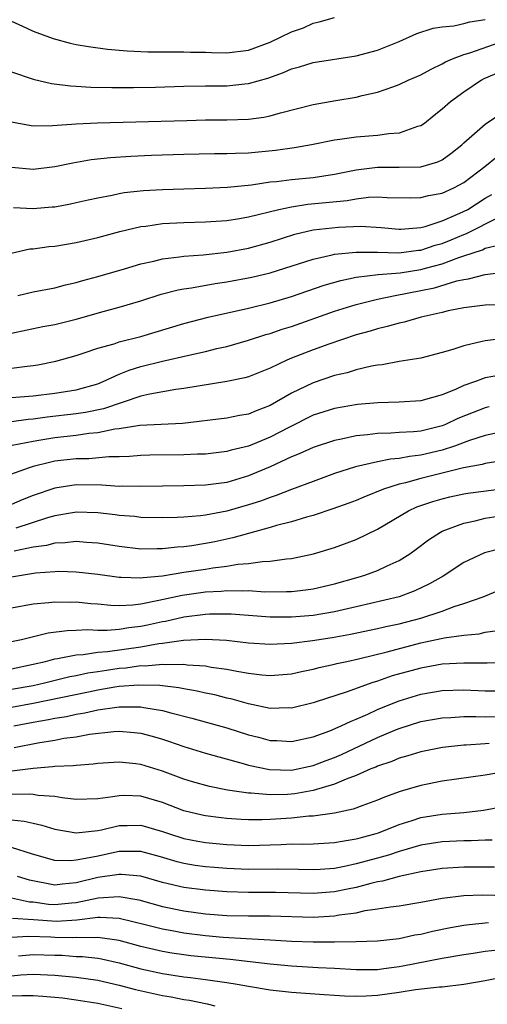
# Model space of a CAD drawing. Units: inches. Extents: x 2640000 to 2643000, y 1515000 to 1518000.
# Drawn here: x 2640854 to 2640897, y 1515195 to 1515287 of the extents above; entities that cross this region are included whole.
import ezdxf

# ---------------------------------------------------------------- set-up
doc = ezdxf.new("R2010")
doc.units = ezdxf.units.IN
doc.header["$MEASUREMENT"] = 0
doc.layers.add('LD26401515_2ft', color=9, linetype='Continuous')

msp = doc.modelspace()

# ---------------------------------------------------------------- linework, layer by layer
at = {"layer": 'LD26401515_2ft'}
for points, elevation in [([(2640853, 1515286.51), (2640854.02, 1515286.019), (2640855, 1515285.574), (2640856.871, 1515284.871), (2640858.447, 1515284.447), (2640859, 1515284.337), (2640860.127, 1515284.127), (2640861.892, 1515283.892), (2640863.733, 1515283.734), (2640865.651, 1515283.651), (2640867.631, 1515283.632), (2640869, 1515283.649), (2640869.624, 1515283.624), (2640871, 1515283.606), (2640871.579, 1515283.578), (2640873, 1515283.56), (2640875, 1515283.811), (2640877, 1515284.541), (2640877.981, 1515285), (2640879, 1515285.514), (2640880.111, 1515285.889), (2640881, 1515286.309), (2640881.577, 1515286.423), (2640883, 1515286.833)], 8678), ([(2640853, 1515281.8), (2640855, 1515281.09), (2640856.71, 1515280.71), (2640858.481, 1515280.481), (2640859, 1515280.459), (2640860.361, 1515280.362), (2640862.318, 1515280.318), (2640864.321, 1515280.321), (2640866.358, 1515280.357), (2640869, 1515280.442), (2640871, 1515280.479), (2640873, 1515280.489), (2640874.669, 1515280.669), (2640875, 1515280.689), (2640876.796, 1515281.204), (2640878.269, 1515281.731), (2640879, 1515282.074), (2640879.737, 1515282.263), (2640881, 1515282.641), (2640885, 1515283.261), (2640887, 1515283.793), (2640889, 1515284.609), (2640890.649, 1515285.35), (2640892.151, 1515285.848), (2640893, 1515285.977), (2640894.069, 1515286.07), (2640895, 1515286.269), (2640895.571, 1515286.429), (2640897, 1515286.665)], 8676), ([(2640853, 1515277.126), (2640854.805, 1515276.805), (2640855, 1515276.783), (2640856.792, 1515276.792), (2640859, 1515276.94), (2640860.964, 1515277.036), (2640869.276, 1515277.276), (2640871, 1515277.319), (2640873, 1515277.328), (2640875, 1515277.396), (2640876.421, 1515277.578), (2640877, 1515277.699), (2640877.99, 1515277.991), (2640881, 1515278.758), (2640883.129, 1515279.129), (2640885, 1515279.429), (2640885.574, 1515279.574), (2640887, 1515279.889), (2640888.395, 1515280.395), (2640889, 1515280.595), (2640889.844, 1515281), (2640891, 1515281.506), (2640891.966, 1515282.034), (2640893, 1515282.522), (2640893.298, 1515282.702), (2640893.953, 1515283), (2640895, 1515283.407), (2640895.564, 1515283.564), (2640899, 1515284.766)], 8674), ([(2640899, 1515282.039), (2640896.876, 1515281.124), (2640896.645, 1515281), (2640895, 1515279.885), (2640893.756, 1515279), (2640893, 1515278.313), (2640892.257, 1515277.743), (2640891.337, 1515277), (2640891, 1515276.766), (2640890.692, 1515276.692), (2640889, 1515276.078), (2640888.037, 1515276.037), (2640887, 1515275.871), (2640885, 1515275.719), (2640883.485, 1515275.485), (2640883, 1515275.431), (2640880.862, 1515275), (2640879.279, 1515274.721), (2640877.522, 1515274.478), (2640875, 1515274.237), (2640873.796, 1515274.204), (2640873, 1515274.158), (2640871.849, 1515274.151), (2640869, 1515274.095), (2640865.994, 1515274.006), (2640864.069, 1515273.931), (2640862.191, 1515273.809), (2640860.395, 1515273.605), (2640858.688, 1515273.312), (2640857, 1515272.958), (2640855, 1515272.723), (2640853, 1515272.891)], 8672), ([(2640853.18, 1515269.18), (2640855, 1515269.092), (2640856.774, 1515269.226), (2640857, 1515269.249), (2640858.479, 1515269.521), (2640859, 1515269.628), (2640860.105, 1515269.895), (2640861, 1515270.092), (2640862.334, 1515270.334), (2640863, 1515270.483), (2640863.44, 1515270.56), (2640865.246, 1515270.754), (2640867, 1515270.857), (2640869, 1515270.924), (2640871, 1515270.97), (2640873.057, 1515271.057), (2640875.284, 1515271.284), (2640877, 1515271.551), (2640877.608, 1515271.608), (2640879, 1515271.79), (2640881, 1515271.966), (2640883, 1515272.267), (2640885, 1515272.688), (2640887, 1515272.933), (2640889, 1515272.932), (2640891, 1515272.971), (2640892.586, 1515273.414), (2640893, 1515273.617), (2640893.811, 1515274.189), (2640894.818, 1515275), (2640895, 1515275.175), (2640897, 1515276.931), (2640898.232, 1515277.768)], 8670), ([(2640852.95, 1515264.95), (2640854.676, 1515265.324), (2640855, 1515265.34), (2640856.458, 1515265.542), (2640857, 1515265.588), (2640859, 1515265.928), (2640861, 1515266.397), (2640863.048, 1515266.952), (2640865, 1515267.41), (2640865.455, 1515267.455), (2640867, 1515267.685), (2640869, 1515267.783), (2640871, 1515267.839), (2640873, 1515267.983), (2640874.157, 1515268.157), (2640875, 1515268.304), (2640877.834, 1515269), (2640879, 1515269.251), (2640880.524, 1515269.476), (2640884.174, 1515269.826), (2640885, 1515269.992), (2640886.141, 1515270.141), (2640887, 1515270.166), (2640887.883, 1515270.117), (2640890.088, 1515270.088), (2640891, 1515270.101), (2640891.714, 1515270.286), (2640893, 1515270.502), (2640894.068, 1515271), (2640895, 1515271.508), (2640896.941, 1515273), (2640898.086, 1515273.914)], 8668), ([(2640853.575, 1515261), (2640855, 1515261.35), (2640857, 1515261.714), (2640858.011, 1515261.989), (2640859, 1515262.202), (2640859.603, 1515262.397), (2640861, 1515262.764), (2640863.469, 1515263.469), (2640865, 1515263.933), (2640866.202, 1515264.203), (2640867, 1515264.412), (2640868.59, 1515264.59), (2640869, 1515264.661), (2640870.78, 1515264.78), (2640873, 1515265.017), (2640875, 1515265.393), (2640877, 1515265.956), (2640879.298, 1515266.702), (2640881, 1515267.097), (2640883.364, 1515267.364), (2640885.443, 1515267.443), (2640887.329, 1515267.329), (2640889, 1515267.16), (2640889.162, 1515267.162), (2640891, 1515267.312), (2640891.406, 1515267.406), (2640893, 1515267.932), (2640894.641, 1515268.641), (2640895.363, 1515269), (2640897, 1515270.045), (2640897.603, 1515270.397)], 8666), ([(2640853, 1515257.514), (2640855.895, 1515258.105), (2640857, 1515258.294), (2640859, 1515258.786), (2640861.513, 1515259.513), (2640863, 1515259.916), (2640865, 1515260.516), (2640866.89, 1515261.11), (2640868.484, 1515261.516), (2640869, 1515261.605), (2640869.698, 1515261.698), (2640871.896, 1515262.104), (2640873, 1515262.256), (2640875.309, 1515262.691), (2640877, 1515263.112), (2640881, 1515264.39), (2640882.771, 1515264.771), (2640883, 1515264.834), (2640885, 1515265.042), (2640886.974, 1515265.026), (2640888.965, 1515264.965), (2640890.797, 1515265.203), (2640891, 1515265.215), (2640892.334, 1515265.666), (2640893, 1515265.848), (2640893.829, 1515266.171), (2640895, 1515266.674), (2640895.246, 1515266.754), (2640898.27, 1515268.27)], 8664), ([(2640853, 1515254.235), (2640854.438, 1515254.438), (2640855, 1515254.486), (2640855.444, 1515254.555), (2640857.097, 1515254.903), (2640859, 1515255.435), (2640859.634, 1515255.634), (2640861, 1515256.104), (2640862.523, 1515256.523), (2640863, 1515256.69), (2640865, 1515257.201), (2640869, 1515258.41), (2640871.252, 1515259), (2640875, 1515259.836), (2640877, 1515260.308), (2640879, 1515260.893), (2640882.041, 1515261.959), (2640883.593, 1515262.408), (2640885, 1515262.692), (2640887.055, 1515262.945), (2640889.104, 1515263.104), (2640891, 1515263.403), (2640891.574, 1515263.575), (2640893, 1515263.959), (2640894.542, 1515264.541), (2640895, 1515264.678), (2640896.74, 1515265.26), (2640897, 1515265.391), (2640898.303, 1515265.697)], 8662), ([(2640853, 1515251.53), (2640855, 1515251.667), (2640857, 1515251.913), (2640859, 1515252.242), (2640861, 1515252.803), (2640861.5, 1515253), (2640863, 1515253.682), (2640863.932, 1515254.068), (2640865, 1515254.392), (2640867, 1515254.905), (2640869.469, 1515255.469), (2640871, 1515255.791), (2640872.063, 1515256.063), (2640873, 1515256.273), (2640875, 1515256.854), (2640876.62, 1515257.38), (2640877, 1515257.477), (2640878.135, 1515257.865), (2640879, 1515258.127), (2640883, 1515259.536), (2640885, 1515260.163), (2640887, 1515260.657), (2640888.614, 1515261), (2640891, 1515261.452), (2640892.277, 1515261.723), (2640894.368, 1515262.368), (2640895, 1515262.503), (2640895.445, 1515262.555), (2640897, 1515262.941), (2640899.217, 1515263.218)], 8660), ([(2640899, 1515260.172), (2640897, 1515260.115), (2640895, 1515259.845), (2640893.564, 1515259.564), (2640893, 1515259.427), (2640891.047, 1515259), (2640889.466, 1515258.534), (2640889, 1515258.442), (2640887.886, 1515258.114), (2640887, 1515257.918), (2640886.302, 1515257.698), (2640885, 1515257.335), (2640882.478, 1515256.477), (2640881, 1515255.944), (2640879, 1515255.177), (2640878.57, 1515255), (2640877, 1515254.256), (2640875, 1515253.454), (2640874.65, 1515253.35), (2640872.999, 1515253.001), (2640869, 1515252.358), (2640868.268, 1515252.268), (2640865.838, 1515251.838), (2640865, 1515251.631), (2640861.525, 1515250.475), (2640859.877, 1515250.123), (2640859, 1515249.992), (2640856.313, 1515249.687), (2640855, 1515249.501), (2640854.526, 1515249.474), (2640853, 1515249.272)], 8658), ([(2640898.973, 1515257.028), (2640897, 1515256.796), (2640896.711, 1515256.711), (2640895, 1515256.32), (2640893.979, 1515255.979), (2640893, 1515255.699), (2640891, 1515255.184), (2640889, 1515254.859), (2640887.434, 1515254.566), (2640887, 1515254.529), (2640886.436, 1515254.435), (2640885, 1515254.093), (2640884.172, 1515253.828), (2640883, 1515253.559), (2640881, 1515252.884), (2640879, 1515251.929), (2640877, 1515250.774), (2640875.71, 1515250.29), (2640875, 1515249.976), (2640874.165, 1515249.835), (2640873, 1515249.593), (2640868.886, 1515249.114), (2640864.923, 1515248.923), (2640863, 1515248.618), (2640862.573, 1515248.573), (2640861, 1515248.237), (2640860.17, 1515248.17), (2640859, 1515247.992), (2640857, 1515247.775), (2640855.516, 1515247.517), (2640855, 1515247.443), (2640853.056, 1515247.056)], 8656), ([(2640898.396, 1515253.604), (2640897, 1515253.336), (2640896.734, 1515253.266), (2640896.082, 1515253), (2640895, 1515252.633), (2640894.298, 1515252.298), (2640893, 1515251.776), (2640891, 1515251.211), (2640889, 1515251.093), (2640887.031, 1515251.031), (2640885.133, 1515250.867), (2640883, 1515250.507), (2640881, 1515249.867), (2640878.74, 1515248.74), (2640877, 1515247.835), (2640875.011, 1515247.011), (2640873.381, 1515246.619), (2640873, 1515246.502), (2640871, 1515246.27), (2640870.252, 1515246.252), (2640869, 1515246.18), (2640865.848, 1515246.152), (2640865, 1515246.128), (2640863.948, 1515246.052), (2640863, 1515246.021), (2640862.021, 1515246.021), (2640860.164, 1515245.836), (2640859, 1515245.826), (2640857, 1515245.593), (2640856.507, 1515245.493), (2640855, 1515245.108), (2640854.642, 1515245), (2640852.041, 1515244.041)], 8654), ([(2640897.357, 1515250.643), (2640897, 1515250.566), (2640895.858, 1515250.142), (2640894.439, 1515249.561), (2640893.303, 1515249), (2640893, 1515248.876), (2640891, 1515248.402), (2640890.332, 1515248.332), (2640889, 1515248.272), (2640888.213, 1515248.213), (2640887, 1515248.19), (2640886.055, 1515248.055), (2640885, 1515247.957), (2640883.656, 1515247.656), (2640883, 1515247.537), (2640881, 1515246.882), (2640879.719, 1515246.281), (2640879, 1515246.008), (2640877, 1515245.092), (2640875, 1515244.234), (2640873, 1515243.632), (2640871, 1515243.365), (2640869, 1515243.315), (2640867, 1515243.293), (2640865, 1515243.248), (2640863.271, 1515243.27), (2640863, 1515243.262), (2640861.374, 1515243.374), (2640859, 1515243.4), (2640857, 1515243.089), (2640855, 1515242.408), (2640853.991, 1515242.009), (2640853, 1515241.574)], 8652), ([(2640899, 1515248.434), (2640897, 1515248), (2640895.522, 1515247.522), (2640894.13, 1515247), (2640893, 1515246.626), (2640891, 1515246.151), (2640889.948, 1515246.052), (2640889, 1515245.856), (2640888.2, 1515245.8), (2640887, 1515245.545), (2640884.934, 1515245.066), (2640883, 1515244.444), (2640881, 1515243.723), (2640879, 1515242.973), (2640877.584, 1515242.416), (2640877, 1515242.239), (2640876.111, 1515241.889), (2640875, 1515241.542), (2640873, 1515240.966), (2640871, 1515240.594), (2640870.531, 1515240.531), (2640869, 1515240.411), (2640868.375, 1515240.375), (2640867, 1515240.344), (2640865, 1515240.384), (2640864.452, 1515240.452), (2640863, 1515240.568), (2640862.624, 1515240.624), (2640861, 1515240.805), (2640859, 1515240.855), (2640858.836, 1515240.835), (2640857, 1515240.523), (2640856.345, 1515240.345), (2640853.392, 1515239.392)], 8650), ([(2640898.385, 1515245.615), (2640897, 1515245.387), (2640896.708, 1515245.291), (2640894.983, 1515244.983), (2640891, 1515243.988), (2640889.592, 1515243.592), (2640889, 1515243.464), (2640887.541, 1515243), (2640885.728, 1515242.272), (2640885, 1515241.949), (2640884.312, 1515241.688), (2640882.84, 1515241.16), (2640881, 1515240.555), (2640880.396, 1515240.395), (2640879, 1515239.956), (2640877.613, 1515239.613), (2640877, 1515239.425), (2640875, 1515238.897), (2640873.535, 1515238.465), (2640871.887, 1515238.113), (2640871, 1515237.94), (2640869.744, 1515237.744), (2640869, 1515237.646), (2640868.386, 1515237.614), (2640867, 1515237.456), (2640866.532, 1515237.468), (2640865, 1515237.437), (2640863, 1515237.665), (2640861, 1515237.986), (2640859.954, 1515238.046), (2640859, 1515238.141), (2640857.985, 1515238.015), (2640857, 1515237.987), (2640856.226, 1515237.774), (2640855, 1515237.604), (2640853.226, 1515237.226)], 8648), ([(2640853, 1515234.866), (2640855.221, 1515235.221), (2640857, 1515235.363), (2640857.374, 1515235.374), (2640859, 1515235.334), (2640861, 1515235.096), (2640863, 1515234.813), (2640863.178, 1515234.822), (2640865, 1515234.748), (2640865.209, 1515234.791), (2640867, 1515234.954), (2640869, 1515235.277), (2640871, 1515235.568), (2640871.685, 1515235.685), (2640873, 1515235.841), (2640874.024, 1515236.024), (2640875, 1515236.093), (2640876.29, 1515236.29), (2640877, 1515236.307), (2640878.541, 1515236.541), (2640879, 1515236.57), (2640881.028, 1515237), (2640883, 1515237.591), (2640885, 1515238.324), (2640887, 1515239.286), (2640889.874, 1515241), (2640890.652, 1515241.348), (2640892.135, 1515241.865), (2640893, 1515242.118), (2640893.705, 1515242.295), (2640895, 1515242.575), (2640895.361, 1515242.639), (2640899, 1515243.11)], 8646), ([(2640853, 1515231.981), (2640855, 1515232.339), (2640856.465, 1515232.465), (2640857, 1515232.539), (2640858.509, 1515232.509), (2640859, 1515232.525), (2640860.371, 1515232.371), (2640861, 1515232.334), (2640862.215, 1515232.215), (2640863, 1515232.204), (2640864.262, 1515232.262), (2640865, 1515232.36), (2640866.675, 1515232.675), (2640868.85, 1515233.15), (2640871, 1515233.459), (2640872.463, 1515233.537), (2640873, 1515233.595), (2640874.45, 1515233.55), (2640875, 1515233.584), (2640876.523, 1515233.477), (2640878.523, 1515233.478), (2640879, 1515233.501), (2640880.342, 1515233.658), (2640881, 1515233.753), (2640883, 1515234.207), (2640885.187, 1515234.813), (2640885.797, 1515235), (2640887, 1515235.447), (2640887.88, 1515235.88), (2640889, 1515236.381), (2640889.975, 1515237), (2640890.571, 1515237.429), (2640891.712, 1515238.288), (2640892.824, 1515239), (2640893, 1515239.091), (2640895, 1515239.843), (2640896.066, 1515240.066), (2640897, 1515240.312), (2640899, 1515240.613)], 8644), ([(2640898.514, 1515237.486), (2640896.914, 1515237.086), (2640895, 1515236.189), (2640893.075, 1515234.925), (2640891.809, 1515234.191), (2640890.456, 1515233.543), (2640888.986, 1515233), (2640885, 1515232.054), (2640883.797, 1515231.797), (2640883, 1515231.608), (2640881, 1515231.277), (2640879, 1515231.1), (2640877, 1515231.106), (2640873.386, 1515231.386), (2640873, 1515231.398), (2640871.38, 1515231.38), (2640871, 1515231.359), (2640869, 1515231.109), (2640867.284, 1515230.716), (2640867, 1515230.675), (2640865.633, 1515230.367), (2640865, 1515230.243), (2640863.886, 1515230.114), (2640863, 1515229.959), (2640861.865, 1515229.865), (2640861, 1515229.876), (2640860.077, 1515229.923), (2640859, 1515229.868), (2640858.156, 1515229.844), (2640856.39, 1515229.61), (2640853.924, 1515229), (2640853, 1515228.8)], 8642), ([(2640853, 1515226.316), (2640855, 1515226.73), (2640856.153, 1515227), (2640857, 1515227.234), (2640857.264, 1515227.264), (2640859, 1515227.618), (2640859.646, 1515227.646), (2640861, 1515227.847), (2640861.918, 1515227.918), (2640865, 1515228.366), (2640866.658, 1515228.659), (2640867, 1515228.689), (2640868.96, 1515228.96), (2640871, 1515229.059), (2640872.963, 1515228.963), (2640875, 1515228.732), (2640877, 1515228.594), (2640879, 1515228.698), (2640880.943, 1515228.943), (2640882.785, 1515229.215), (2640884.486, 1515229.514), (2640887, 1515230.039), (2640887.77, 1515230.23), (2640889, 1515230.492), (2640891, 1515231.019), (2640893, 1515231.68), (2640894.099, 1515232.099), (2640895, 1515232.368), (2640896.795, 1515233), (2640898.364, 1515233.636)], 8640), ([(2640853, 1515224.402), (2640855, 1515224.771), (2640856.038, 1515225), (2640858.406, 1515225.594), (2640859, 1515225.699), (2640860.07, 1515225.93), (2640861, 1515226.056), (2640861.809, 1515226.191), (2640863, 1515226.36), (2640863.594, 1515226.406), (2640865, 1515226.605), (2640865.406, 1515226.594), (2640867, 1515226.743), (2640867.287, 1515226.713), (2640869, 1515226.738), (2640869.309, 1515226.691), (2640871, 1515226.576), (2640871.525, 1515226.474), (2640873, 1515226.28), (2640873.918, 1515226.082), (2640875, 1515225.91), (2640876.255, 1515225.745), (2640877, 1515225.684), (2640879, 1515225.843), (2640879.936, 1515226.064), (2640881, 1515226.274), (2640881.569, 1515226.431), (2640883, 1515226.734), (2640883.206, 1515226.794), (2640884.125, 1515227), (2640885.229, 1515227.229), (2640887.872, 1515227.872), (2640891, 1515228.71), (2640892.886, 1515229.114), (2640893.191, 1515229.191), (2640895, 1515229.444), (2640896.432, 1515229.568), (2640897, 1515229.703), (2640898.123, 1515229.877)], 8638), ([(2640899, 1515226.909), (2640897.172, 1515226.828), (2640895, 1515226.844), (2640893, 1515226.736), (2640891, 1515226.383), (2640888.356, 1515225.644), (2640887, 1515225.173), (2640886.453, 1515225), (2640884.156, 1515224.156), (2640881.194, 1515223.194), (2640881, 1515223.136), (2640879, 1515222.661), (2640878.672, 1515222.672), (2640877, 1515222.63), (2640875, 1515223.041), (2640873.482, 1515223.482), (2640873, 1515223.586), (2640871.879, 1515223.879), (2640871, 1515224.056), (2640870.238, 1515224.238), (2640869, 1515224.439), (2640868.54, 1515224.54), (2640866.752, 1515224.752), (2640864.803, 1515224.803), (2640863, 1515224.65), (2640862.593, 1515224.593), (2640861, 1515224.319), (2640860.152, 1515224.152), (2640855, 1515223.075), (2640853, 1515222.699)], 8636), ([(2640853.212, 1515221), (2640855, 1515221.34), (2640856.415, 1515221.585), (2640857, 1515221.712), (2640858.111, 1515221.889), (2640859, 1515222.092), (2640859.788, 1515222.212), (2640861, 1515222.487), (2640862.757, 1515222.757), (2640863, 1515222.779), (2640863.237, 1515222.763), (2640865, 1515222.775), (2640865.289, 1515222.711), (2640867, 1515222.435), (2640867.792, 1515222.208), (2640869.732, 1515221.731), (2640873, 1515220.81), (2640875, 1515220.178), (2640875.944, 1515219.944), (2640877, 1515219.657), (2640877.638, 1515219.638), (2640879, 1515219.554), (2640881, 1515219.985), (2640882.542, 1515220.542), (2640883.619, 1515221), (2640884.546, 1515221.454), (2640885, 1515221.619), (2640886.102, 1515222.102), (2640887, 1515222.527), (2640888.133, 1515223), (2640889, 1515223.346), (2640891, 1515223.958), (2640893, 1515224.29), (2640895, 1515224.351), (2640897, 1515224.272), (2640899, 1515224.264)], 8634), ([(2640853.231, 1515219), (2640855.439, 1515219.439), (2640857, 1515219.687), (2640857.851, 1515219.851), (2640859, 1515219.997), (2640860.229, 1515220.229), (2640862.483, 1515220.483), (2640863, 1515220.513), (2640864.394, 1515220.394), (2640865, 1515220.32), (2640866.047, 1515220.047), (2640867, 1515219.766), (2640867.58, 1515219.58), (2640869, 1515219.084), (2640871, 1515218.456), (2640874.499, 1515217.501), (2640875, 1515217.349), (2640876.94, 1515216.94), (2640879, 1515216.892), (2640881, 1515217.309), (2640882.21, 1515217.79), (2640883, 1515218.079), (2640883.642, 1515218.358), (2640887, 1515219.923), (2640888.61, 1515220.61), (2640889, 1515220.767), (2640891, 1515221.408), (2640893, 1515221.761), (2640893.788, 1515221.788), (2640895, 1515221.865), (2640896.12, 1515221.88), (2640897, 1515221.849), (2640898.114, 1515221.886)], 8632), ([(2640897.361, 1515219.361), (2640897, 1515219.349), (2640895.206, 1515219.206), (2640895, 1515219.203), (2640893.01, 1515218.99), (2640891, 1515218.598), (2640889.791, 1515218.209), (2640889, 1515217.998), (2640888.307, 1515217.693), (2640887, 1515217.259), (2640886.827, 1515217.173), (2640886.381, 1515217), (2640885, 1515216.399), (2640884.063, 1515216.063), (2640883, 1515215.6), (2640881.005, 1515214.995), (2640879.317, 1515214.683), (2640878.629, 1515214.629), (2640877, 1515214.583), (2640875.26, 1515214.74), (2640875, 1515214.742), (2640873.038, 1515215.038), (2640871.365, 1515215.365), (2640869.805, 1515215.805), (2640869, 1515216.055), (2640867, 1515216.804), (2640865, 1515217.407), (2640864.53, 1515217.47), (2640863, 1515217.627), (2640861, 1515217.498), (2640860.567, 1515217.433), (2640859, 1515217.33), (2640858.714, 1515217.286), (2640857, 1515217.227), (2640856.81, 1515217.19), (2640855, 1515217.054), (2640852.773, 1515216.773)], 8630), ([(2640900.4, 1515217), (2640897, 1515216.439), (2640893, 1515215.861), (2640891, 1515215.465), (2640889.105, 1515214.895), (2640887.634, 1515214.366), (2640887, 1515214.096), (2640885.618, 1515213.618), (2640884.726, 1515213.274), (2640883, 1515212.907), (2640881, 1515212.61), (2640880.599, 1515212.599), (2640879, 1515212.424), (2640877, 1515212.3), (2640876.274, 1515212.274), (2640875, 1515212.283), (2640874.31, 1515212.31), (2640873, 1515212.41), (2640872.466, 1515212.466), (2640871, 1515212.654), (2640870.714, 1515212.714), (2640869, 1515213.125), (2640867, 1515213.888), (2640865, 1515214.463), (2640863.48, 1515214.52), (2640863, 1515214.516), (2640862.402, 1515214.402), (2640861, 1515214.238), (2640859, 1515214.172), (2640857.695, 1515214.305), (2640857, 1515214.429), (2640855.471, 1515214.529), (2640855, 1515214.618), (2640854.654, 1515214.654), (2640853, 1515214.619)], 8628), ([(2640853, 1515212.282), (2640854.161, 1515212.161), (2640855, 1515211.958), (2640855.791, 1515211.791), (2640857, 1515211.408), (2640859, 1515211.072), (2640861, 1515211.29), (2640861.355, 1515211.355), (2640863, 1515211.738), (2640863.744, 1515211.744), (2640865, 1515211.781), (2640867, 1515211.204), (2640867.566, 1515211), (2640869, 1515210.532), (2640870.282, 1515210.282), (2640871, 1515210.162), (2640873, 1515209.972), (2640875, 1515209.888), (2640878.025, 1515209.975), (2640879, 1515210.036), (2640879.984, 1515210.016), (2640881, 1515210.045), (2640883, 1515210.154), (2640883.698, 1515210.302), (2640885, 1515210.498), (2640885.386, 1515210.614), (2640886.857, 1515211), (2640887.073, 1515211.073), (2640889, 1515211.835), (2640890.21, 1515212.211), (2640891, 1515212.477), (2640893, 1515212.806), (2640895, 1515212.953), (2640896.843, 1515213.157), (2640899, 1515213.559)], 8626), ([(2640897.627, 1515210.373), (2640897, 1515210.375), (2640895.679, 1515210.321), (2640895, 1515210.325), (2640893, 1515210.234), (2640891, 1515209.915), (2640889, 1515209.332), (2640887.992, 1515209), (2640887, 1515208.703), (2640885, 1515208.172), (2640883.935, 1515207.935), (2640883, 1515207.761), (2640881.648, 1515207.648), (2640881, 1515207.614), (2640879.661, 1515207.661), (2640877.697, 1515207.697), (2640875, 1515207.666), (2640873, 1515207.758), (2640871.844, 1515207.844), (2640871, 1515207.92), (2640870.039, 1515208.039), (2640869, 1515208.207), (2640868.367, 1515208.367), (2640866.824, 1515208.824), (2640865, 1515209.319), (2640863, 1515209.324), (2640860.878, 1515208.878), (2640859, 1515208.527), (2640858.471, 1515208.471), (2640857, 1515208.501), (2640854.932, 1515209.068), (2640853, 1515209.687)], 8624), ([(2640897.863, 1515207.862), (2640895, 1515207.878), (2640893, 1515207.756), (2640891, 1515207.438), (2640889, 1515206.997), (2640887.437, 1515206.563), (2640887, 1515206.498), (2640886.359, 1515206.359), (2640885, 1515205.999), (2640884.186, 1515205.815), (2640883, 1515205.579), (2640881, 1515205.418), (2640877.519, 1515205.519), (2640875, 1515205.526), (2640873, 1515205.59), (2640871, 1515205.722), (2640869, 1515205.973), (2640867, 1515206.463), (2640865, 1515207.028), (2640863.206, 1515207.206), (2640863, 1515207.207), (2640861, 1515206.91), (2640859, 1515206.415), (2640857.702, 1515206.298), (2640857, 1515206.202), (2640854.664, 1515206.664), (2640853.538, 1515207)], 8622), ([(2640852.985, 1515205.016), (2640854.658, 1515204.658), (2640855, 1515204.638), (2640856.438, 1515204.438), (2640857, 1515204.393), (2640858.565, 1515204.565), (2640859, 1515204.594), (2640861.04, 1515205.04), (2640863, 1515205.159), (2640864.829, 1515204.829), (2640867, 1515204.23), (2640869, 1515203.802), (2640871, 1515203.538), (2640873, 1515203.396), (2640875, 1515203.353), (2640877, 1515203.345), (2640881, 1515203.223), (2640883, 1515203.34), (2640883.432, 1515203.431), (2640885, 1515203.643), (2640885.835, 1515203.835), (2640887, 1515203.987), (2640888.203, 1515204.203), (2640889, 1515204.29), (2640891, 1515204.626), (2640893, 1515204.985), (2640895, 1515205.229), (2640896.698, 1515205.302), (2640899, 1515205.255)], 8620), ([(2640897.311, 1515202.689), (2640895.485, 1515202.515), (2640895, 1515202.449), (2640893.765, 1515202.235), (2640892.095, 1515201.905), (2640891, 1515201.629), (2640890.454, 1515201.546), (2640889, 1515201.209), (2640887, 1515200.986), (2640885, 1515200.94), (2640883, 1515200.908), (2640881, 1515200.899), (2640879, 1515200.98), (2640877, 1515201.101), (2640874.793, 1515201.207), (2640872.654, 1515201.346), (2640871, 1515201.494), (2640869, 1515201.74), (2640868.081, 1515201.919), (2640867, 1515202.105), (2640865.514, 1515202.486), (2640863, 1515203.101), (2640861.21, 1515203.21), (2640861, 1515203.198), (2640859.053, 1515202.947), (2640857.172, 1515202.827), (2640855.021, 1515202.98), (2640853.089, 1515203.089)], 8618), ([(2640898.153, 1515200.152), (2640897, 1515200.039), (2640895.857, 1515199.857), (2640895, 1515199.741), (2640893, 1515199.399), (2640889.341, 1515198.659), (2640889, 1515198.605), (2640887.575, 1515198.425), (2640887, 1515198.337), (2640886.32, 1515198.32), (2640885, 1515198.326), (2640883, 1515198.45), (2640881.478, 1515198.522), (2640879, 1515198.683), (2640877, 1515198.861), (2640873.287, 1515199.287), (2640869.638, 1515199.638), (2640869, 1515199.715), (2640867.879, 1515199.879), (2640867, 1515200.03), (2640866.215, 1515200.215), (2640865, 1515200.512), (2640863, 1515201.059), (2640861, 1515201.347), (2640860.693, 1515201.307), (2640859, 1515201.329), (2640858.691, 1515201.309), (2640857, 1515201.331), (2640856.642, 1515201.358), (2640854.555, 1515201.445), (2640853, 1515201.344)], 8616), ([(2640853.63, 1515199.63), (2640855, 1515199.762), (2640857, 1515199.692), (2640857.682, 1515199.682), (2640859, 1515199.586), (2640859.577, 1515199.577), (2640861, 1515199.416), (2640861.36, 1515199.36), (2640863, 1515198.997), (2640865, 1515198.439), (2640867, 1515197.981), (2640869, 1515197.67), (2640869.608, 1515197.608), (2640871, 1515197.428), (2640873, 1515197.152), (2640873.953, 1515197), (2640875, 1515196.803), (2640877, 1515196.483), (2640879, 1515196.268), (2640882.041, 1515196.041), (2640883, 1515195.994), (2640883.927, 1515195.927), (2640885, 1515195.894), (2640885.917, 1515195.917), (2640887, 1515195.971), (2640889, 1515196.256), (2640890.501, 1515196.501), (2640892.744, 1515196.744), (2640893, 1515196.758), (2640895, 1515196.987), (2640897, 1515197.341), (2640898.382, 1515197.618)], 8614), ([(2640853, 1515197.771), (2640853.861, 1515197.861), (2640855, 1515197.935), (2640857, 1515197.85), (2640859, 1515197.662), (2640861, 1515197.376), (2640863, 1515196.919), (2640864.511, 1515196.511), (2640867, 1515195.96), (2640867.829, 1515195.829), (2640869, 1515195.588), (2640869.521, 1515195.521), (2640871, 1515195.2), (2640871.173, 1515195.173), (2640871.886, 1515195)], 8612), ([(2640853, 1515195.903), (2640853.964, 1515195.963), (2640855, 1515195.942), (2640855.897, 1515195.897), (2640857, 1515195.797), (2640857.719, 1515195.719), (2640859, 1515195.55), (2640861, 1515195.225), (2640863.249, 1515194.751)], 8610)]:
    msp.add_lwpolyline(points, dxfattribs=dict(at, elevation=elevation))

doc.saveas('drawing.dxf')
